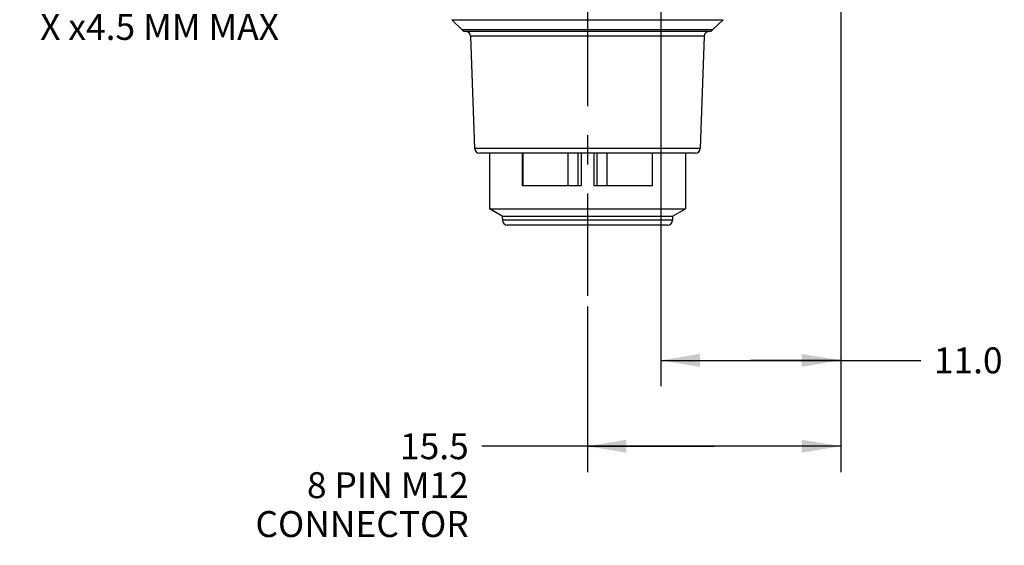
# Model space of a CAD drawing. Units: inches. Extents: x 0.1 to 33.9, y 0.1 to 21.9.
# Drawn here: x 11.1 to 15.8, y 8.9 to 11.4 of the extents above; entities that cross this region are included whole.
import ezdxf

# ---------------------------------------------------------------- set-up
doc = ezdxf.new("R2010")
doc.units = ezdxf.units.IN
doc.header["$LTSCALE"] = 1.87
doc.header["$MEASUREMENT"] = 0
doc.linetypes.add('CENTER', pattern=[0.6, 0.375, -0.075, 0.075, -0.075])
doc.layers.get('0').update_dxf_attribs({"linetype": 'CONTINUOUS'})
for name, color, linetype in [('02___PRT_ALL_AXES', 7, 'CONTINUOUS'), ('07___PRT_ALL_DRAFTS', 7, 'CONTINUOUS'), ('10___PRT_ALL_ROUNDS', 7, 'CONTINUOUS'), ('11___PRT_ALL_CHAMFER', 7, 'CONTINUOUS')]:
    doc.layers.add(name, color=color, linetype=linetype)
doc.styles.get("Standard").update_dxf_attribs({"font": 'arial.ttf'})
doc.dimstyles.new('DIMSTYLE_3', dxfattribs={"dimtxt": 0.125, "dimasz": 0.1875, "dimexe": 0.125, "dimexo": 0.0625, "dimgap": 0.0625, "dimtad": 0, "dimtih": 1, "dimtoh": 1, "dimdec": 1, "dimlfac": 0.5, "dimzin": 0, "dimdsep": 46, "dimtxsty": 'STANDARD', "dimblk": '_FILLED', "dimblk1": '_FILLED', "dimblk2": '_FILLED', "dimcen": 0.09, "dimazin": 0, "dimtp": 0.125, "dimtm": 0.125, "dimtfac": 1, "dimtofl": 0, "dimtmove": 0, "dimatfit": 3, "dimldrblk": '_FILLED', "dimfxl": 1, "dimtolj": 1, "dimtzin": 0, "dimarcsym": 0})

# ---------------------------------------------------------------- blocks, each defined once
blk = doc.blocks.new('_FILLED')
at = {"color": 0, "linetype": 'BYBLOCK'}
blk.add_solid([(0, 0), (-1, 0.167), (-1, -0.167)], dxfattribs=at)
blk = doc.blocks.new('*D15')
at = {"color": 7, "linetype": 'CONTINUOUS'}
for p, q in [((15.0567, 12.689), (15.0567, 9.6632)), ((14.1906, 12.2766), (14.1906, 9.6632)), ((14.1906, 9.7882), (14.6237, 9.7882)), ((15.0567, 9.7882), (14.6237, 9.7882)), ((14.6237, 9.7882), (15.4432, 9.7882))]:
    blk.add_line(p, q, dxfattribs=at)
at = {"color": 7, "linetype": 'CONTINUOUS', "xscale": 0.1875, "yscale": 0.1875, "zscale": 0.1875, "rotation": 180}
blk.add_blockref('_FILLED', (14.1906, 9.7882), dxfattribs=at)
at = {"color": 7, "linetype": 'CONTINUOUS', "xscale": 0.1875, "yscale": 0.1875, "zscale": 0.1875}
blk.add_blockref('_FILLED', (15.0567, 9.7882), dxfattribs=at)
at = {"color": 7, "linetype": 'CONTINUOUS', "insert": (15.5057, 9.8507), "char_height": 0.125, "width": 0.339684, "attachment_point": 1, "line_spacing_factor": 0.9}
blk.add_mtext('11.0', dxfattribs=at)
blk = doc.blocks.new('*D16')
at = {"color": 7, "linetype": 'CONTINUOUS'}
for p, q in [((15.0567, 12.689), (15.0567, 9.2496)), ((13.8362, 10.048), (13.8362, 9.2496)), ((14.4465, 9.3746), (13.3269, 9.3746)), ((13.8362, 9.3746), (14.4465, 9.3746)), ((15.0567, 9.3746), (14.4465, 9.3746))]:
    blk.add_line(p, q, dxfattribs=at)
at = {"color": 7, "linetype": 'CONTINUOUS', "xscale": 0.1875, "yscale": 0.1875, "zscale": 0.1875, "rotation": 180}
blk.add_blockref('_FILLED', (13.8362, 9.3746), dxfattribs=at)
at = {"color": 7, "linetype": 'CONTINUOUS', "xscale": 0.1875, "yscale": 0.1875, "zscale": 0.1875}
blk.add_blockref('_FILLED', (15.0567, 9.3746), dxfattribs=at)
at = {"color": 7, "linetype": 'CONTINUOUS', "insert": (13.2644, 9.4371), "char_height": 0.125, "width": 1.123606, "attachment_point": 3, "line_spacing_factor": 0.9}
blk.add_mtext('15.5\\P8 PIN M12\\PCONNECTOR', dxfattribs=at)

msp = doc.modelspace()

# ---------------------------------------------------------------- linework, layer by layer
at = {"color": 7, "linetype": 'CONTINUOUS'}
for p, q in [((13.5238, 10.6291), (13.5238, 10.7865)), ((13.7893, 10.7865), (13.7893, 10.6291)), ((13.8066, 10.7865), (13.8066, 10.6291)), ((13.8665, 10.7865), (13.8665, 10.6291)), ((13.8838, 10.6291), (13.8838, 10.7865)), ((14.1493, 10.6291), (14.1493, 10.7865)), ((13.8066, 10.6291), (13.5238, 10.6291)), ((14.1493, 10.6291), (13.8665, 10.6291))]:
    msp.add_line(p, q, dxfattribs=at)
at = {"color": 9, "linetype": 'CONTINUOUS'}
for p, q in [((13.5253, 10.7865), (13.5253, 10.6291)), ((13.7437, 10.6291), (13.7437, 10.7865)), ((13.9293, 10.7865), (13.9293, 10.6291)), ((14.1478, 10.7865), (14.1478, 10.6291))]:
    msp.add_line(p, q, dxfattribs=at)
at = {"layer": '02___PRT_ALL_AXES', "color": 7, "linetype": 'CENTER'}
msp.add_line((13.8362, 11.714), (13.8362, 10.0994), dxfattribs=at)
at = {"layer": '02___PRT_ALL_AXES', "color": 7, "linetype": 'CONTINUOUS'}
for p, q in [((13.3638, 10.7865), (13.3638, 10.5188)), ((14.3087, 10.7865), (14.3087, 10.5188))]:
    msp.add_line(p, q, dxfattribs=at)
at = {"layer": '07___PRT_ALL_DRAFTS', "color": 7, "linetype": 'CONTINUOUS'}
for p, q in [((13.2735, 11.3504), (13.2924, 10.8093)), ((14.399, 11.3504), (14.3801, 10.8093)), ((13.4261, 10.4829), (13.4264, 10.4634)), ((14.2464, 10.4829), (14.2461, 10.4634))]:
    msp.add_line(p, q, dxfattribs=at)
at = {"layer": '10___PRT_ALL_ROUNDS', "color": 9, "linetype": 'CONTINUOUS'}
for p, q in [((13.182, 11.4295), (14.4905, 11.4295)), ((14.4396, 11.3799), (13.2329, 11.3799)), ((14.399, 11.3504), (13.2735, 11.3504)), ((14.3801, 10.8093), (13.2924, 10.8093)), ((14.2461, 10.4634), (13.4264, 10.4634))]:
    msp.add_line(p, q, dxfattribs=at)
at = {"layer": '10___PRT_ALL_ROUNDS', "color": 7, "linetype": 'CONTINUOUS'}
for p, q in [((13.2329, 11.3799), (13.182, 11.4295)), ((14.4396, 11.3799), (14.4905, 11.4295)), ((14.4227, 11.3732), (13.2496, 11.3732)), ((14.3565, 10.7865), (13.316, 10.7865)), ((14.2225, 10.4402), (13.45, 10.4402))]:
    msp.add_line(p, q, dxfattribs=at)
for centre, start, end in [((13.2494, 11.3969), 225.75, 270), ((13.2499, 11.3496), 2, 90), ((14.4226, 11.3496), 90, 178), ((14.4231, 11.3969), 270, 314.25), ((13.316, 10.8102), 182, 270), ((14.3565, 10.8102), 270, 358), ((13.45, 10.4638), 181, 270), ((14.2225, 10.4638), 270, 359)]:
    msp.add_arc(centre, 0.0236, start, end, dxfattribs=at)
at = {"layer": '11___PRT_ALL_CHAMFER', "color": 7, "linetype": 'CONTINUOUS'}
for p, q in [((13.4261, 10.4829), (13.3638, 10.5188)), ((14.0284, 10.5188), (14.3087, 10.5188)), ((14.2464, 10.4829), (14.3087, 10.5188)), ((13.4261, 10.4829), (14.2464, 10.4829))]:
    msp.add_line(p, q, dxfattribs=at)
for points in [[(13.3638, 10.5188), (13.6441, 10.5188), (13.6903, 10.5188), (13.738, 10.5188), (13.7869, 10.5188), (13.8362, 10.5189)], [(13.8362, 10.5189), (13.8856, 10.5188), (13.9345, 10.5188), (13.9822, 10.5188), (14.0284, 10.5188)]]:
    msp.add_lwpolyline(points, dxfattribs=at)

# ---------------------------------------------------------------- texts
at = {"color": 7, "linetype": 'CONTINUOUS', "insert": (12.3496, 11.6449), "char_height": 0.125, "width": 1.365706, "attachment_point": 3, "line_spacing_factor": 0.9}
msp.add_mtext('2X M3 X 0.5 THD\\PX \\fgdt;{\\fgdt;x}\\fArial;4.5 MM MAX', dxfattribs=at)

# ---------------------------------------------------------------- dimensions: what is measured, and where the dimension line sits
at = {"color": 7, "linetype": 'CONTINUOUS'}
dim = msp.add_linear_dim(base=(13.8362, 9.3746), p1=(15.0567, 12.7515), p2=(13.8362, 10.1105), angle=180, text='<>\\P8 PIN M12\\PCONNECTOR', dimstyle='DIMSTYLE_3', dxfattribs=at)
dim.commit()
dim.dimension.update_dxf_attribs({"geometry": '*D16', "text_midpoint": (12.7026, 9.1871), "dimtype": 160})
dim = msp.add_linear_dim(base=(14.1906, 9.7882), p1=(15.0567, 12.7515), p2=(14.1906, 12.3391), angle=180, dimstyle='DIMSTYLE_3', dxfattribs=at)
dim.commit()
dim.dimension.update_dxf_attribs({"geometry": '*D15', "text_midpoint": (15.6809, 9.7875), "dimtype": 160})

doc.saveas('drawing.dxf')
